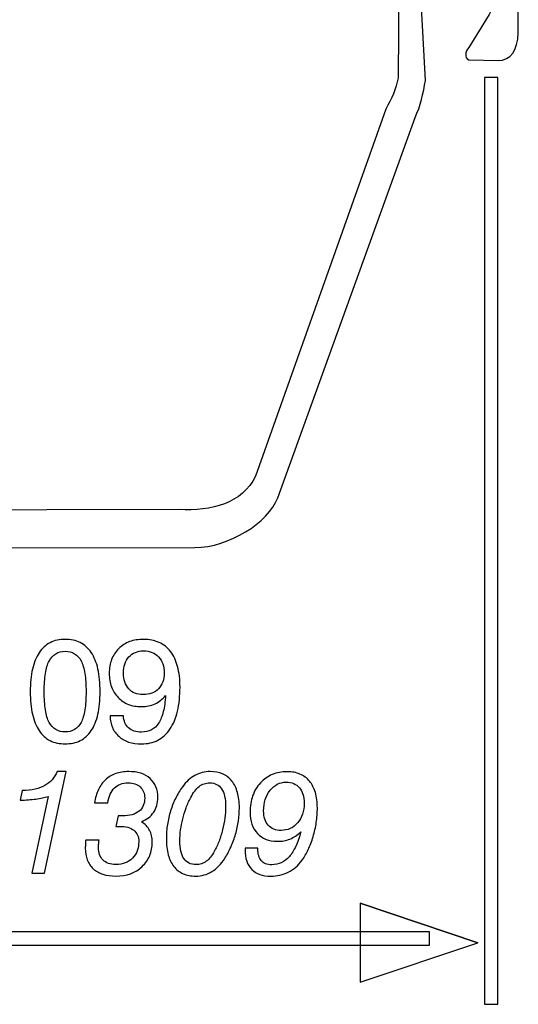
# Model space of a CAD drawing. Units: millimetres. Extents: x -72 to 63, y -118 to 86.
# Drawn here: x -47 to -37, y 14 to 33 of the extents above; entities that cross this region are included whole.
import ezdxf

# ---------------------------------------------------------------- set-up
doc = ezdxf.new("R2010")
doc.units = ezdxf.units.MM
doc.header["$MEASUREMENT"] = 0
doc.layers.add('Layer 1', color=7, linetype='Continuous')

msp = doc.modelspace()

# ---------------------------------------------------------------- linework, layer by layer
at = {"layer": 'Layer 1'}
for points, knots in [([(-56.6494, 22.3969), (-57.3185, 22.4079), (-58.0712, 22.9291), (-58.2607, 23.4245), (-58.2607, 23.4245), (-58.2607, 23.4245), (-61.1424, 31.0362), (-61.1424, 31.0362), (-61.1424, 31.0362), (-61.2511, 31.2574), (-61.3602, 31.755), (-61.4069, 31.9971), (-61.4069, 31.9971), (-61.4069, 31.9971), (-61.5116, 33.2128), (-61.5116, 33.2128), (-61.5116, 33.2128), (-61.525, 33.3976), (-61.6111, 33.5777), (-61.7552, 33.617), (-61.7552, 33.617), (-61.7552, 33.617), (-62.6797, 33.6384), (-62.6797, 33.6384), (-62.6797, 33.6384), (-62.8402, 33.6461), (-62.9456, 33.4558), (-62.8222, 33.2445), (-62.8222, 33.2445), (-62.8222, 33.2445), (-62.4237, 32.5907), (-62.4237, 32.5907), (-62.4237, 32.5907), (-62.3532, 32.5004), (-62.3319, 32.3907), (-62.4226, 32.3505), (-62.4226, 32.3505), (-62.4226, 32.3505), (-62.991, 32.3564), (-62.991, 32.3564), (-62.991, 32.3564), (-63.2406, 32.3744), (-63.3713, 32.5625), (-63.3857, 32.9133), (-63.3857, 32.9133), (-63.3857, 32.9133), (-63.3799, 33.7985), (-63.3799, 33.7985), (-63.3799, 33.7985), (-63.3805, 34.0252), (-63.134, 34.2), (-62.8347, 34.2003), (-62.8347, 34.2003), (-62.8347, 34.2003), (-61.4445, 34.1736), (-61.4445, 34.1736), (-61.4445, 34.1736), (-61.2688, 34.167), (-61.0974, 34.0091), (-61.0628, 33.7708), (-61.0628, 33.7708), (-61.0628, 33.7708), (-60.8096, 32.1556), (-60.8096, 32.1556), (-60.8096, 32.1556), (-60.7776, 31.9404), (-60.7327, 31.6247), (-60.6462, 31.4135), (-60.6462, 31.4135), (-60.6462, 31.4135), (-57.8298, 23.828), (-57.8298, 23.828), (-57.8298, 23.828), (-57.5678, 23.281), (-56.9755, 23.1136), (-56.3481, 23.1222), (-56.3481, 23.1222), (-56.3481, 23.1222), (-43.4875, 23.1561), (-43.4875, 23.1561), (-43.4875, 23.1561), (-42.8601, 23.1238), (-42.2678, 23.2689), (-42.0058, 23.806), (-42.0058, 23.806), (-42.0058, 23.806), (-39.4752, 30.9316), (-39.4752, 30.9316), (-39.4752, 30.9316), (-39.3632, 31.1264), (-39.2675, 31.3248), (-39.2354, 31.5388), (-39.2354, 31.5388), (-39.2354, 31.5388), (-39.2225, 33.3584), (-39.2225, 33.3584), (-39.2225, 33.3584), (-39.1879, 33.5954), (-39.0165, 33.7467), (-38.8407, 33.7467), (-38.8407, 33.7467), (-38.8407, 33.7467), (-37.4506, 33.7208), (-37.4506, 33.7208), (-37.4506, 33.7208), (-37.1512, 33.7092), (-36.9047, 33.5251), (-36.9054, 33.2984), (-36.9054, 33.2984), (-36.9054, 33.2984), (-36.8996, 32.413), (-36.8996, 32.413), (-36.8996, 32.413), (-36.914, 32.0629), (-37.0447, 31.8797), (-37.2942, 31.8711), (-37.2942, 31.8711), (-37.2942, 31.8711), (-37.8626, 31.8866), (-37.8626, 31.8866), (-37.8626, 31.8866), (-37.9533, 31.9303), (-37.9321, 32.0392), (-37.8615, 32.1267), (-37.8615, 32.1267), (-37.8615, 32.1267), (-37.4631, 32.7655), (-37.4631, 32.7655), (-37.4631, 32.7655), (-37.3396, 32.9722), (-37.445, 33.1663), (-37.6056, 33.1649), (-37.6056, 33.1649), (-37.6056, 33.1649), (-38.5301, 33.1782), (-38.5301, 33.1782), (-38.5301, 33.1782), (-38.6741, 33.1444), (-38.7602, 32.9676), (-38.7736, 32.7833), (-38.7736, 32.7833), (-38.7736, 32.7833), (-38.7018, 31.4863), (-38.7018, 31.4863), (-38.7018, 31.4863), (-38.7485, 31.246), (-38.7975, 30.9842), (-38.9063, 30.7672), (-38.9063, 30.7672), (-38.9063, 30.7672), (-41.575, 23.3861), (-41.575, 23.3861), (-41.575, 23.3861), (-41.7645, 22.8979), (-42.5176, 22.4205), (-43.1863, 22.4195), (-43.1863, 22.4195), (-43.1863, 22.4195), (-56.6494, 22.3969), (-56.6494, 22.3969)], [0, 0, 0, 0, 0.0243902, 0.0243902, 0.0243902, 0.0243902, 0.0487805, 0.0487805, 0.0487805, 0.0487805, 0.0731707, 0.0731707, 0.0731707, 0.0731707, 0.097561, 0.097561, 0.097561, 0.097561, 0.1219512, 0.1219512, 0.1219512, 0.1219512, 0.1463415, 0.1463415, 0.1463415, 0.1463415, 0.1707317, 0.1707317, 0.1707317, 0.1707317, 0.195122, 0.195122, 0.195122, 0.195122, 0.2195122, 0.2195122, 0.2195122, 0.2195122, 0.2439024, 0.2439024, 0.2439024, 0.2439024, 0.2682927, 0.2682927, 0.2682927, 0.2682927, 0.2926829, 0.2926829, 0.2926829, 0.2926829, 0.3170732, 0.3170732, 0.3170732, 0.3170732, 0.3414634, 0.3414634, 0.3414634, 0.3414634, 0.3658537, 0.3658537, 0.3658537, 0.3658537, 0.3902439, 0.3902439, 0.3902439, 0.3902439, 0.4146341, 0.4146341, 0.4146341, 0.4146341, 0.4390244, 0.4390244, 0.4390244, 0.4390244, 0.4634146, 0.4634146, 0.4634146, 0.4634146, 0.4878049, 0.4878049, 0.4878049, 0.4878049, 0.5121951, 0.5121951, 0.5121951, 0.5121951, 0.5365854, 0.5365854, 0.5365854, 0.5365854, 0.5609756, 0.5609756, 0.5609756, 0.5609756, 0.5853659, 0.5853659, 0.5853659, 0.5853659, 0.6097561, 0.6097561, 0.6097561, 0.6097561, 0.6341463, 0.6341463, 0.6341463, 0.6341463, 0.6585366, 0.6585366, 0.6585366, 0.6585366, 0.6829268, 0.6829268, 0.6829268, 0.6829268, 0.7073171, 0.7073171, 0.7073171, 0.7073171, 0.7317073, 0.7317073, 0.7317073, 0.7317073, 0.7560976, 0.7560976, 0.7560976, 0.7560976, 0.7804878, 0.7804878, 0.7804878, 0.7804878, 0.804878, 0.804878, 0.804878, 0.804878, 0.8292683, 0.8292683, 0.8292683, 0.8292683, 0.8536585, 0.8536585, 0.8536585, 0.8536585, 0.8780488, 0.8780488, 0.8780488, 0.8780488, 0.902439, 0.902439, 0.902439, 0.902439, 0.9268293, 0.9268293, 0.9268293, 0.9268293, 0.9512195, 0.9512195, 0.9512195, 0.9512195, 1, 1, 1, 1]), ([(-37.5586, 13.55), (-37.5586, 13.55), (-37.5586, 31.5453), (-37.5586, 31.5453), (-37.5586, 31.5453), (-37.5586, 31.5453), (-37.299, 31.5453), (-37.299, 31.5453), (-37.299, 31.5453), (-37.299, 31.5453), (-37.299, 13.55), (-37.299, 13.55), (-37.299, 13.55), (-37.299, 13.55), (-37.5586, 13.55), (-37.5586, 13.55)], [0, 0, 0, 0, 0.2, 0.2, 0.2, 0.2, 0.4, 0.4, 0.4, 0.4, 0.6, 0.6, 0.6, 0.6, 1, 1, 1, 1]), ([(-46.3813, 19.6195), (-46.3813, 19.786), (-46.3672, 19.9323), (-46.3386, 20.0579), (-46.3386, 20.0579), (-46.3104, 20.184), (-46.2671, 20.2898), (-46.2093, 20.3759), (-46.2093, 20.3759), (-46.1514, 20.462), (-46.0804, 20.5269), (-45.9958, 20.5701), (-45.9958, 20.5701), (-45.9116, 20.6139), (-45.8143, 20.6355), (-45.7043, 20.6355), (-45.7043, 20.6355), (-45.5928, 20.6355), (-45.4945, 20.6144), (-45.41, 20.5715), (-45.41, 20.5715), (-45.3253, 20.5292), (-45.2543, 20.4648), (-45.1964, 20.3787), (-45.1964, 20.3787), (-45.1387, 20.2926), (-45.0954, 20.1863), (-45.0672, 20.0593), (-45.0672, 20.0593), (-45.0385, 19.9328), (-45.0244, 19.786), (-45.0244, 19.6195), (-45.0244, 19.6195), (-45.0244, 19.453), (-45.0385, 19.3067), (-45.0672, 19.1811), (-45.0672, 19.1811), (-45.0954, 19.0551), (-45.1387, 18.9493), (-45.1964, 18.8632), (-45.1964, 18.8632), (-45.2543, 18.7771), (-45.3253, 18.7127), (-45.41, 18.6703), (-45.41, 18.6703), (-45.4945, 18.6275), (-45.5928, 18.6064), (-45.7043, 18.6064), (-45.7043, 18.6064), (-45.8143, 18.6064), (-45.9116, 18.6275), (-45.9958, 18.6703), (-45.9958, 18.6703), (-46.0804, 18.7127), (-46.1514, 18.7771), (-46.2093, 18.8632), (-46.2093, 18.8632), (-46.2671, 18.9493), (-46.3104, 19.0551), (-46.3386, 19.1811), (-46.3386, 19.1811), (-46.3672, 19.3067), (-46.3813, 19.453), (-46.3813, 19.6195)], [0, 0, 0, 0, 0.0588235, 0.0588235, 0.0588235, 0.0588235, 0.1176471, 0.1176471, 0.1176471, 0.1176471, 0.1764706, 0.1764706, 0.1764706, 0.1764706, 0.2352941, 0.2352941, 0.2352941, 0.2352941, 0.2941176, 0.2941176, 0.2941176, 0.2941176, 0.3529412, 0.3529412, 0.3529412, 0.3529412, 0.4117647, 0.4117647, 0.4117647, 0.4117647, 0.4705882, 0.4705882, 0.4705882, 0.4705882, 0.5294118, 0.5294118, 0.5294118, 0.5294118, 0.5882353, 0.5882353, 0.5882353, 0.5882353, 0.6470588, 0.6470588, 0.6470588, 0.6470588, 0.7058824, 0.7058824, 0.7058824, 0.7058824, 0.7647059, 0.7647059, 0.7647059, 0.7647059, 0.8235294, 0.8235294, 0.8235294, 0.8235294, 0.8823529, 0.8823529, 0.8823529, 0.8823529, 1, 1, 1, 1]), ([(-44.8297, 19.1482), (-44.8297, 19.1482), (-44.5701, 19.1482), (-44.5701, 19.1482), (-44.5701, 19.1482), (-44.5687, 19.0988), (-44.5597, 19.0551), (-44.5428, 19.0165), (-44.5428, 19.0165), (-44.5264, 18.9784), (-44.5024, 18.945), (-44.4714, 18.9168), (-44.4714, 18.9168), (-44.4404, 18.89), (-44.4037, 18.8698), (-44.3613, 18.8557), (-44.3613, 18.8557), (-44.319, 18.842), (-44.271, 18.835), (-44.2175, 18.835), (-44.2175, 18.835), (-44.1455, 18.835), (-44.082, 18.8495), (-44.027, 18.8792), (-44.027, 18.8792), (-43.972, 18.9083), (-43.9255, 18.9521), (-43.8874, 19.0099), (-43.8874, 19.0099), (-43.8493, 19.0692), (-43.8192, 19.1435), (-43.7966, 19.2324), (-43.7966, 19.2324), (-43.7745, 19.3218), (-43.7604, 19.4262), (-43.7548, 19.5461), (-43.7548, 19.5461), (-43.783, 19.5109), (-43.8136, 19.4798), (-43.847, 19.453), (-43.847, 19.453), (-43.8804, 19.4262), (-43.917, 19.4036), (-43.9579, 19.3853), (-43.9579, 19.3853), (-43.9974, 19.3655), (-44.0392, 19.3514), (-44.083, 19.3425), (-44.083, 19.3425), (-44.1272, 19.3331), (-44.1738, 19.3288), (-44.2231, 19.3288), (-44.2231, 19.3288), (-44.3162, 19.3288), (-44.4008, 19.3439), (-44.4761, 19.3735), (-44.4761, 19.3735), (-44.5517, 19.4032), (-44.6181, 19.4474), (-44.6745, 19.5066), (-44.6745, 19.5066), (-44.7324, 19.5659), (-44.7756, 19.635), (-44.8039, 19.7136), (-44.8039, 19.7136), (-44.8325, 19.7926), (-44.8466, 19.8806), (-44.8466, 19.9779), (-44.8466, 19.9779), (-44.8466, 20.0767), (-44.8316, 20.1656), (-44.8015, 20.2451), (-44.8015, 20.2451), (-44.7714, 20.3241), (-44.7253, 20.3942), (-44.6632, 20.4549), (-44.6632, 20.4549), (-44.6025, 20.5156), (-44.5321, 20.5607), (-44.4521, 20.5908), (-44.4521, 20.5908), (-44.3717, 20.6205), (-44.2823, 20.6355), (-44.1836, 20.6355), (-44.1836, 20.6355), (-44.0693, 20.6355), (-43.9677, 20.6158), (-43.8794, 20.5763), (-43.8794, 20.5763), (-43.7915, 20.5367), (-43.7167, 20.4775), (-43.656, 20.3985), (-43.656, 20.3985), (-43.5954, 20.318), (-43.5498, 20.2207), (-43.5187, 20.1059), (-43.5187, 20.1059), (-43.4882, 19.9916), (-43.4726, 19.8594), (-43.4726, 19.7098), (-43.4726, 19.7098), (-43.4726, 19.5334), (-43.4886, 19.3768), (-43.5211, 19.2404), (-43.5211, 19.2404), (-43.5535, 19.1035), (-43.6025, 18.9874), (-43.6673, 18.8914), (-43.6673, 18.8914), (-43.7322, 18.7969), (-43.8107, 18.7258), (-43.9025, 18.6779), (-43.9025, 18.6779), (-43.9946, 18.6303), (-44.1004, 18.6064), (-44.2203, 18.6064), (-44.2203, 18.6064), (-44.3134, 18.6064), (-44.3971, 18.6186), (-44.4714, 18.6426), (-44.4714, 18.6426), (-44.5456, 18.667), (-44.6096, 18.7037), (-44.6632, 18.7531), (-44.6632, 18.7531), (-44.7182, 18.8025), (-44.7592, 18.8599), (-44.7864, 18.9253), (-44.7864, 18.9253), (-44.8142, 18.9906), (-44.8283, 19.065), (-44.8297, 19.1482)], [0, 0, 0, 0, 0.0294118, 0.0294118, 0.0294118, 0.0294118, 0.0588235, 0.0588235, 0.0588235, 0.0588235, 0.0882353, 0.0882353, 0.0882353, 0.0882353, 0.1176471, 0.1176471, 0.1176471, 0.1176471, 0.1470588, 0.1470588, 0.1470588, 0.1470588, 0.1764706, 0.1764706, 0.1764706, 0.1764706, 0.2058824, 0.2058824, 0.2058824, 0.2058824, 0.2352941, 0.2352941, 0.2352941, 0.2352941, 0.2647059, 0.2647059, 0.2647059, 0.2647059, 0.2941176, 0.2941176, 0.2941176, 0.2941176, 0.3235294, 0.3235294, 0.3235294, 0.3235294, 0.3529412, 0.3529412, 0.3529412, 0.3529412, 0.3823529, 0.3823529, 0.3823529, 0.3823529, 0.4117647, 0.4117647, 0.4117647, 0.4117647, 0.4411765, 0.4411765, 0.4411765, 0.4411765, 0.4705882, 0.4705882, 0.4705882, 0.4705882, 0.5, 0.5, 0.5, 0.5, 0.5294118, 0.5294118, 0.5294118, 0.5294118, 0.5588235, 0.5588235, 0.5588235, 0.5588235, 0.5882353, 0.5882353, 0.5882353, 0.5882353, 0.6176471, 0.6176471, 0.6176471, 0.6176471, 0.6470588, 0.6470588, 0.6470588, 0.6470588, 0.6764706, 0.6764706, 0.6764706, 0.6764706, 0.7058824, 0.7058824, 0.7058824, 0.7058824, 0.7352941, 0.7352941, 0.7352941, 0.7352941, 0.7647059, 0.7647059, 0.7647059, 0.7647059, 0.7941176, 0.7941176, 0.7941176, 0.7941176, 0.8235294, 0.8235294, 0.8235294, 0.8235294, 0.8529412, 0.8529412, 0.8529412, 0.8529412, 0.8823529, 0.8823529, 0.8823529, 0.8823529, 0.9117647, 0.9117647, 0.9117647, 0.9117647, 0.9411765, 0.9411765, 0.9411765, 0.9411765, 1, 1, 1, 1]), ([(-46.1105, 19.6195), (-46.1105, 19.4826), (-46.1025, 19.3646), (-46.087, 19.2658), (-46.087, 19.2658), (-46.071, 19.1666), (-46.0471, 19.0861), (-46.0147, 19.024), (-46.0147, 19.024), (-45.9808, 18.962), (-45.9385, 18.9154), (-45.8867, 18.8843), (-45.8867, 18.8843), (-45.8354, 18.8533), (-45.7748, 18.8378), (-45.7043, 18.8378), (-45.7043, 18.8378), (-45.6338, 18.8378), (-45.5726, 18.8533), (-45.5204, 18.8843), (-45.5204, 18.8843), (-45.4687, 18.9154), (-45.4264, 18.962), (-45.394, 19.024), (-45.394, 19.024), (-45.3629, 19.0861), (-45.3389, 19.1666), (-45.3225, 19.2658), (-45.3225, 19.2658), (-45.3065, 19.3646), (-45.298, 19.4826), (-45.298, 19.6195), (-45.298, 19.6195), (-45.298, 19.7564), (-45.3065, 19.8749), (-45.3225, 19.9747), (-45.3225, 19.9747), (-45.3389, 20.0748), (-45.3629, 20.1557), (-45.394, 20.2178), (-45.394, 20.2178), (-45.4264, 20.2799), (-45.4687, 20.3265), (-45.5204, 20.3575), (-45.5204, 20.3575), (-45.5726, 20.3886), (-45.6338, 20.4041), (-45.7043, 20.4041), (-45.7043, 20.4041), (-45.7748, 20.4041), (-45.8354, 20.3886), (-45.8867, 20.3571), (-45.8867, 20.3571), (-45.9385, 20.326), (-45.9808, 20.2785), (-46.0147, 20.215), (-46.0147, 20.215), (-46.0471, 20.1529), (-46.071, 20.0725), (-46.087, 19.9732), (-46.087, 19.9732), (-46.1025, 19.8745), (-46.1105, 19.7564), (-46.1105, 19.6195)], [0, 0, 0, 0, 0.0588235, 0.0588235, 0.0588235, 0.0588235, 0.1176471, 0.1176471, 0.1176471, 0.1176471, 0.1764706, 0.1764706, 0.1764706, 0.1764706, 0.2352941, 0.2352941, 0.2352941, 0.2352941, 0.2941176, 0.2941176, 0.2941176, 0.2941176, 0.3529412, 0.3529412, 0.3529412, 0.3529412, 0.4117647, 0.4117647, 0.4117647, 0.4117647, 0.4705882, 0.4705882, 0.4705882, 0.4705882, 0.5294118, 0.5294118, 0.5294118, 0.5294118, 0.5882353, 0.5882353, 0.5882353, 0.5882353, 0.6470588, 0.6470588, 0.6470588, 0.6470588, 0.7058824, 0.7058824, 0.7058824, 0.7058824, 0.7647059, 0.7647059, 0.7647059, 0.7647059, 0.8235294, 0.8235294, 0.8235294, 0.8235294, 0.8823529, 0.8823529, 0.8823529, 0.8823529, 1, 1, 1, 1]), ([(-44.5729, 19.9808), (-44.5729, 19.9173), (-44.5644, 19.8604), (-44.547, 19.8096), (-44.547, 19.8096), (-44.5302, 19.7588), (-44.5039, 19.7141), (-44.4686, 19.676), (-44.4686, 19.676), (-44.4333, 19.6379), (-44.3929, 19.6096), (-44.3472, 19.5908), (-44.3472, 19.5908), (-44.3016, 19.5725), (-44.2499, 19.5631), (-44.1921, 19.5631), (-44.1921, 19.5631), (-44.1286, 19.5631), (-44.0717, 19.5725), (-44.0209, 19.5908), (-44.0209, 19.5908), (-43.9706, 19.6096), (-43.9269, 19.6379), (-43.8902, 19.676), (-43.8902, 19.676), (-43.8535, 19.7127), (-43.8258, 19.7569), (-43.8074, 19.8086), (-43.8074, 19.8086), (-43.7891, 19.8604), (-43.7802, 19.9187), (-43.7802, 19.9836), (-43.7802, 19.9836), (-43.7802, 20.0485), (-43.7891, 20.1073), (-43.8074, 20.1595), (-43.8074, 20.1595), (-43.8253, 20.2117), (-43.8521, 20.2573), (-43.8874, 20.2969), (-43.8874, 20.2969), (-43.9241, 20.335), (-43.9668, 20.3636), (-44.0162, 20.3834), (-44.0162, 20.3834), (-44.0651, 20.4027), (-44.1201, 20.4126), (-44.1808, 20.4126), (-44.1808, 20.4126), (-44.24, 20.4126), (-44.2931, 20.4027), (-44.3402, 20.3829), (-44.3402, 20.3829), (-44.3872, 20.3632), (-44.4291, 20.3335), (-44.4658, 20.294), (-44.4658, 20.294), (-44.501, 20.2545), (-44.5278, 20.2089), (-44.5456, 20.1567), (-44.5456, 20.1567), (-44.564, 20.1045), (-44.5729, 20.0457), (-44.5729, 19.9808)], [0, 0, 0, 0, 0.0588235, 0.0588235, 0.0588235, 0.0588235, 0.1176471, 0.1176471, 0.1176471, 0.1176471, 0.1764706, 0.1764706, 0.1764706, 0.1764706, 0.2352941, 0.2352941, 0.2352941, 0.2352941, 0.2941176, 0.2941176, 0.2941176, 0.2941176, 0.3529412, 0.3529412, 0.3529412, 0.3529412, 0.4117647, 0.4117647, 0.4117647, 0.4117647, 0.4705882, 0.4705882, 0.4705882, 0.4705882, 0.5294118, 0.5294118, 0.5294118, 0.5294118, 0.5882353, 0.5882353, 0.5882353, 0.5882353, 0.6470588, 0.6470588, 0.6470588, 0.6470588, 0.7058824, 0.7058824, 0.7058824, 0.7058824, 0.7647059, 0.7647059, 0.7647059, 0.7647059, 0.8235294, 0.8235294, 0.8235294, 0.8235294, 0.8823529, 0.8823529, 0.8823529, 0.8823529, 1, 1, 1, 1]), ([(-46.3507, 16.0961), (-46.3507, 16.0961), (-46.0347, 17.5862), (-46.0347, 17.5862), (-46.0347, 17.5862), (-46.0699, 17.5749), (-46.1075, 17.5651), (-46.147, 17.5566), (-46.147, 17.5566), (-46.187, 17.5481), (-46.2293, 17.5411), (-46.2745, 17.5354), (-46.2745, 17.5354), (-46.3196, 17.5298), (-46.3675, 17.5251), (-46.4183, 17.5208), (-46.4183, 17.5208), (-46.4691, 17.5171), (-46.5227, 17.5143), (-46.5792, 17.5128), (-46.5792, 17.5128), (-46.5792, 17.5128), (-46.5368, 17.6991), (-46.5368, 17.6991), (-46.5368, 17.6991), (-46.4451, 17.7019), (-46.3623, 17.7118), (-46.2891, 17.7283), (-46.2891, 17.7283), (-46.2157, 17.7452), (-46.1517, 17.7683), (-46.0967, 17.7979), (-46.0967, 17.7979), (-45.9895, 17.8572), (-45.9105, 17.9475), (-45.8597, 18.0688), (-45.8597, 18.0688), (-45.8597, 18.0688), (-45.682, 18.0688), (-45.682, 18.0688), (-45.682, 18.0688), (-45.682, 18.0688), (-46.1023, 16.0961), (-46.1023, 16.0961), (-46.1023, 16.0961), (-46.1023, 16.0961), (-46.3507, 16.0961), (-46.3507, 16.0961)], [0, 0, 0, 0, 0.0769231, 0.0769231, 0.0769231, 0.0769231, 0.1538462, 0.1538462, 0.1538462, 0.1538462, 0.2307692, 0.2307692, 0.2307692, 0.2307692, 0.3076923, 0.3076923, 0.3076923, 0.3076923, 0.3846154, 0.3846154, 0.3846154, 0.3846154, 0.4615385, 0.4615385, 0.4615385, 0.4615385, 0.5384615, 0.5384615, 0.5384615, 0.5384615, 0.6153846, 0.6153846, 0.6153846, 0.6153846, 0.6923077, 0.6923077, 0.6923077, 0.6923077, 0.7692308, 0.7692308, 0.7692308, 0.7692308, 0.8461538, 0.8461538, 0.8461538, 0.8461538, 1, 1, 1, 1]), ([(-45.3039, 16.7367), (-45.3039, 16.7367), (-45.0444, 16.7367), (-45.0444, 16.7367), (-45.0444, 16.7367), (-45.0458, 16.7269), (-45.0472, 16.7165), (-45.0486, 16.7052), (-45.0486, 16.7052), (-45.05, 16.6944), (-45.0514, 16.6831), (-45.0528, 16.6718), (-45.0528, 16.6718), (-45.0543, 16.6605), (-45.0552, 16.6493), (-45.0552, 16.6375), (-45.0552, 16.6375), (-45.0557, 16.6262), (-45.0557, 16.614), (-45.0557, 16.6013), (-45.0557, 16.6013), (-45.0557, 16.5462), (-45.0486, 16.4978), (-45.034, 16.4555), (-45.034, 16.4555), (-45.0199, 16.4136), (-44.9978, 16.3783), (-44.9682, 16.3501), (-44.9682, 16.3501), (-44.94, 16.3219), (-44.9047, 16.3007), (-44.8628, 16.2866), (-44.8628, 16.2866), (-44.8206, 16.2725), (-44.7721, 16.2654), (-44.7171, 16.2654), (-44.7171, 16.2654), (-44.6494, 16.2654), (-44.5887, 16.2753), (-44.5352, 16.2955), (-44.5352, 16.2955), (-44.4816, 16.3153), (-44.435, 16.3459), (-44.3955, 16.3868), (-44.3955, 16.3868), (-44.3546, 16.4263), (-44.324, 16.4733), (-44.3042, 16.5279), (-44.3042, 16.5279), (-44.284, 16.5825), (-44.2741, 16.6436), (-44.2741, 16.7113), (-44.2741, 16.7113), (-44.2741, 16.7579), (-44.2826, 16.7993), (-44.2986, 16.836), (-44.2986, 16.836), (-44.315, 16.8722), (-44.339, 16.9032), (-44.3701, 16.9286), (-44.3701, 16.9286), (-44.4025, 16.954), (-44.442, 16.9733), (-44.4881, 16.986), (-44.4881, 16.986), (-44.5347, 16.9987), (-44.5873, 17.0048), (-44.6465, 17.0048), (-44.6465, 17.0048), (-44.6564, 17.0048), (-44.6649, 17.0048), (-44.6724, 17.0048), (-44.6724, 17.0048), (-44.6795, 17.0048), (-44.6861, 17.0048), (-44.6917, 17.0048), (-44.6917, 17.0048), (-44.6973, 17.0048), (-44.7025, 17.0044), (-44.7068, 17.0034), (-44.7068, 17.0034), (-44.7115, 17.0025), (-44.7157, 17.002), (-44.7199, 17.002), (-44.7199, 17.002), (-44.7199, 17.002), (-44.6748, 17.2109), (-44.6748, 17.2109), (-44.6748, 17.2109), (-44.6691, 17.2109), (-44.6635, 17.2104), (-44.6578, 17.2095), (-44.6578, 17.2095), (-44.6522, 17.2085), (-44.6465, 17.208), (-44.6409, 17.208), (-44.6409, 17.208), (-44.6339, 17.208), (-44.6259, 17.208), (-44.6174, 17.208), (-44.6174, 17.208), (-44.6085, 17.208), (-44.5986, 17.208), (-44.5873, 17.208), (-44.5873, 17.208), (-44.5182, 17.208), (-44.4576, 17.2156), (-44.4044, 17.2311), (-44.4044, 17.2311), (-44.3517, 17.2461), (-44.3066, 17.2687), (-44.2685, 17.2984), (-44.2685, 17.2984), (-44.2319, 17.328), (-44.2041, 17.3647), (-44.1858, 17.408), (-44.1858, 17.408), (-44.1674, 17.4508), (-44.1585, 17.5001), (-44.1585, 17.5552), (-44.1585, 17.5552), (-44.1585, 17.6003), (-44.1656, 17.6408), (-44.1801, 17.6761), (-44.1801, 17.6761), (-44.1943, 17.7118), (-44.2164, 17.7429), (-44.2459, 17.7697), (-44.2459, 17.7697), (-44.2741, 17.7965), (-44.308, 17.8162), (-44.347, 17.8294), (-44.347, 17.8294), (-44.3865, 17.8421), (-44.4308, 17.8487), (-44.4801, 17.8487), (-44.4801, 17.8487), (-44.5366, 17.8487), (-44.5868, 17.8407), (-44.631, 17.8247), (-44.631, 17.8247), (-44.6752, 17.8087), (-44.7143, 17.7838), (-44.7481, 17.7499), (-44.7481, 17.7499), (-44.7806, 17.7189), (-44.8074, 17.6789), (-44.8286, 17.63), (-44.8286, 17.63), (-44.8496, 17.581), (-44.8652, 17.5241), (-44.875, 17.4592), (-44.875, 17.4592), (-44.875, 17.4592), (-45.1319, 17.4592), (-45.1319, 17.4592), (-45.1319, 17.4592), (-45.1178, 17.5566), (-45.0928, 17.6431), (-45.0576, 17.7189), (-45.0576, 17.7189), (-45.0223, 17.7946), (-44.9766, 17.8586), (-44.9202, 17.9108), (-44.9202, 17.9108), (-44.8623, 17.963), (-44.7961, 18.0025), (-44.7209, 18.0288), (-44.7209, 18.0288), (-44.6461, 18.0556), (-44.5619, 18.0688), (-44.4689, 18.0688), (-44.4689, 18.0688), (-44.3828, 18.0688), (-44.3047, 18.0575), (-44.2352, 18.035), (-44.2352, 18.035), (-44.1656, 18.0124), (-44.1049, 17.9785), (-44.0541, 17.9334), (-44.0541, 17.9334), (-44.0033, 17.8882), (-43.9652, 17.8346), (-43.9398, 17.7734), (-43.9398, 17.7734), (-43.9145, 17.7118), (-43.9018, 17.6427), (-43.9018, 17.5665), (-43.9018, 17.5665), (-43.9018, 17.5114), (-43.9088, 17.4602), (-43.9225, 17.4122), (-43.9225, 17.4122), (-43.9365, 17.3647), (-43.9567, 17.3209), (-43.9835, 17.2814), (-43.9835, 17.2814), (-44.0103, 17.2405), (-44.0442, 17.2043), (-44.0842, 17.1732), (-44.0842, 17.1732), (-44.1246, 17.1417), (-44.1712, 17.1149), (-44.2234, 17.0923), (-44.2234, 17.0923), (-44.1881, 17.0712), (-44.1571, 17.0467), (-44.1308, 17.019), (-44.1308, 17.019), (-44.1039, 16.9912), (-44.0823, 16.9611), (-44.0654, 16.9286), (-44.0654, 16.9286), (-44.047, 16.8962), (-44.0334, 16.8609), (-44.0249, 16.8228), (-44.0249, 16.8228), (-44.016, 16.7847), (-44.0118, 16.7438), (-44.0118, 16.7001), (-44.0118, 16.7001), (-44.0118, 16.6027), (-44.0282, 16.5147), (-44.0607, 16.4357), (-44.0607, 16.4357), (-44.0936, 16.3567), (-44.143, 16.2866), (-44.2093, 16.2259), (-44.2093, 16.2259), (-44.339, 16.1017), (-44.5084, 16.0397), (-44.7171, 16.0397), (-44.7171, 16.0397), (-44.8116, 16.0397), (-44.8953, 16.0514), (-44.9687, 16.0754), (-44.9687, 16.0754), (-45.042, 16.0989), (-45.1051, 16.1342), (-45.1572, 16.1808), (-45.1572, 16.1808), (-45.2094, 16.2287), (-45.2484, 16.2861), (-45.2738, 16.3524), (-45.2738, 16.3524), (-45.2997, 16.4192), (-45.3124, 16.4954), (-45.3124, 16.5815), (-45.3124, 16.5815), (-45.3124, 16.5928), (-45.3124, 16.6046), (-45.3119, 16.6173), (-45.3119, 16.6173), (-45.3119, 16.6295), (-45.311, 16.6422), (-45.3096, 16.6549), (-45.3096, 16.6549), (-45.3096, 16.669), (-45.3091, 16.6826), (-45.3077, 16.6958), (-45.3077, 16.6958), (-45.3067, 16.709), (-45.3053, 16.7226), (-45.3039, 16.7367)], [0, 0, 0, 0, 0.0149254, 0.0149254, 0.0149254, 0.0149254, 0.0298507, 0.0298507, 0.0298507, 0.0298507, 0.0447761, 0.0447761, 0.0447761, 0.0447761, 0.0597015, 0.0597015, 0.0597015, 0.0597015, 0.0746269, 0.0746269, 0.0746269, 0.0746269, 0.0895522, 0.0895522, 0.0895522, 0.0895522, 0.1044776, 0.1044776, 0.1044776, 0.1044776, 0.119403, 0.119403, 0.119403, 0.119403, 0.1343284, 0.1343284, 0.1343284, 0.1343284, 0.1492537, 0.1492537, 0.1492537, 0.1492537, 0.1641791, 0.1641791, 0.1641791, 0.1641791, 0.1791045, 0.1791045, 0.1791045, 0.1791045, 0.1940299, 0.1940299, 0.1940299, 0.1940299, 0.2089552, 0.2089552, 0.2089552, 0.2089552, 0.2238806, 0.2238806, 0.2238806, 0.2238806, 0.238806, 0.238806, 0.238806, 0.238806, 0.2537313, 0.2537313, 0.2537313, 0.2537313, 0.2686567, 0.2686567, 0.2686567, 0.2686567, 0.2835821, 0.2835821, 0.2835821, 0.2835821, 0.2985075, 0.2985075, 0.2985075, 0.2985075, 0.3134328, 0.3134328, 0.3134328, 0.3134328, 0.3283582, 0.3283582, 0.3283582, 0.3283582, 0.3432836, 0.3432836, 0.3432836, 0.3432836, 0.358209, 0.358209, 0.358209, 0.358209, 0.3731343, 0.3731343, 0.3731343, 0.3731343, 0.3880597, 0.3880597, 0.3880597, 0.3880597, 0.4029851, 0.4029851, 0.4029851, 0.4029851, 0.4179104, 0.4179104, 0.4179104, 0.4179104, 0.4328358, 0.4328358, 0.4328358, 0.4328358, 0.4477612, 0.4477612, 0.4477612, 0.4477612, 0.4626866, 0.4626866, 0.4626866, 0.4626866, 0.4776119, 0.4776119, 0.4776119, 0.4776119, 0.4925373, 0.4925373, 0.4925373, 0.4925373, 0.5074627, 0.5074627, 0.5074627, 0.5074627, 0.5223881, 0.5223881, 0.5223881, 0.5223881, 0.5373134, 0.5373134, 0.5373134, 0.5373134, 0.5522388, 0.5522388, 0.5522388, 0.5522388, 0.5671642, 0.5671642, 0.5671642, 0.5671642, 0.5820896, 0.5820896, 0.5820896, 0.5820896, 0.5970149, 0.5970149, 0.5970149, 0.5970149, 0.6119403, 0.6119403, 0.6119403, 0.6119403, 0.6268657, 0.6268657, 0.6268657, 0.6268657, 0.641791, 0.641791, 0.641791, 0.641791, 0.6567164, 0.6567164, 0.6567164, 0.6567164, 0.6716418, 0.6716418, 0.6716418, 0.6716418, 0.6865672, 0.6865672, 0.6865672, 0.6865672, 0.7014925, 0.7014925, 0.7014925, 0.7014925, 0.7164179, 0.7164179, 0.7164179, 0.7164179, 0.7313433, 0.7313433, 0.7313433, 0.7313433, 0.7462687, 0.7462687, 0.7462687, 0.7462687, 0.761194, 0.761194, 0.761194, 0.761194, 0.7761194, 0.7761194, 0.7761194, 0.7761194, 0.7910448, 0.7910448, 0.7910448, 0.7910448, 0.8059701, 0.8059701, 0.8059701, 0.8059701, 0.8208955, 0.8208955, 0.8208955, 0.8208955, 0.8358209, 0.8358209, 0.8358209, 0.8358209, 0.8507463, 0.8507463, 0.8507463, 0.8507463, 0.8656716, 0.8656716, 0.8656716, 0.8656716, 0.880597, 0.880597, 0.880597, 0.880597, 0.8955224, 0.8955224, 0.8955224, 0.8955224, 0.9104478, 0.9104478, 0.9104478, 0.9104478, 0.9253731, 0.9253731, 0.9253731, 0.9253731, 0.9402985, 0.9402985, 0.9402985, 0.9402985, 0.9552239, 0.9552239, 0.9552239, 0.9552239, 0.9701493, 0.9701493, 0.9701493, 0.9701493, 1, 1, 1, 1]), ([(-43.7381, 16.7706), (-43.7381, 16.8623), (-43.731, 16.9526), (-43.7174, 17.042), (-43.7174, 17.042), (-43.7033, 17.1309), (-43.6831, 17.2193), (-43.6562, 17.3068), (-43.6562, 17.3068), (-43.6281, 17.3943), (-43.5947, 17.4771), (-43.5566, 17.5547), (-43.5566, 17.5547), (-43.5181, 17.6323), (-43.4743, 17.7048), (-43.4249, 17.7725), (-43.4249, 17.7725), (-43.3896, 17.8205), (-43.3515, 17.8628), (-43.3112, 17.8995), (-43.3112, 17.8995), (-43.2703, 17.9362), (-43.2275, 17.9672), (-43.1823, 17.9926), (-43.1823, 17.9926), (-43.1372, 18.018), (-43.0901, 18.0373), (-43.0407, 18.05), (-43.0407, 18.05), (-42.9919, 18.0627), (-42.9411, 18.0688), (-42.8889, 18.0688), (-42.8889, 18.0688), (-42.7972, 18.0688), (-42.7169, 18.0538), (-42.6468, 18.0237), (-42.6468, 18.0237), (-42.5767, 17.9936), (-42.5165, 17.9475), (-42.4657, 17.8854), (-42.4657, 17.8854), (-42.4178, 17.8247), (-42.3811, 17.7513), (-42.3562, 17.6648), (-42.3562, 17.6648), (-42.3317, 17.5787), (-42.319, 17.479), (-42.319, 17.3661), (-42.319, 17.3661), (-42.319, 17.2814), (-42.3251, 17.1968), (-42.3378, 17.1116), (-42.3378, 17.1116), (-42.3501, 17.027), (-42.3684, 16.9413), (-42.3924, 16.8553), (-42.3924, 16.8553), (-42.4178, 16.7692), (-42.4473, 16.6874), (-42.4817, 16.6093), (-42.4817, 16.6093), (-42.5165, 16.5317), (-42.556, 16.4573), (-42.6011, 16.3868), (-42.6011, 16.3868), (-42.6378, 16.3289), (-42.6773, 16.2786), (-42.7192, 16.2358), (-42.7192, 16.2358), (-42.7614, 16.193), (-42.8057, 16.1568), (-42.8522, 16.1271), (-42.8522, 16.1271), (-42.9002, 16.0975), (-42.9501, 16.0754), (-43.0023, 16.0613), (-43.0023, 16.0613), (-43.0544, 16.0467), (-43.1089, 16.0397), (-43.1654, 16.0397), (-43.1654, 16.0397), (-43.2585, 16.0397), (-43.3407, 16.0552), (-43.4122, 16.0862), (-43.4122, 16.0862), (-43.4837, 16.1173), (-43.5435, 16.1638), (-43.5914, 16.2259), (-43.5914, 16.2259), (-43.6407, 16.288), (-43.6774, 16.3642), (-43.7019, 16.455), (-43.7019, 16.455), (-43.7259, 16.5453), (-43.7381, 16.6507), (-43.7381, 16.7706)], [0, 0, 0, 0, 0.04, 0.04, 0.04, 0.04, 0.08, 0.08, 0.08, 0.08, 0.12, 0.12, 0.12, 0.12, 0.16, 0.16, 0.16, 0.16, 0.2, 0.2, 0.2, 0.2, 0.24, 0.24, 0.24, 0.24, 0.28, 0.28, 0.28, 0.28, 0.32, 0.32, 0.32, 0.32, 0.36, 0.36, 0.36, 0.36, 0.4, 0.4, 0.4, 0.4, 0.44, 0.44, 0.44, 0.44, 0.48, 0.48, 0.48, 0.48, 0.52, 0.52, 0.52, 0.52, 0.56, 0.56, 0.56, 0.56, 0.6, 0.6, 0.6, 0.6, 0.64, 0.64, 0.64, 0.64, 0.68, 0.68, 0.68, 0.68, 0.72, 0.72, 0.72, 0.72, 0.76, 0.76, 0.76, 0.76, 0.8, 0.8, 0.8, 0.8, 0.84, 0.84, 0.84, 0.84, 0.88, 0.88, 0.88, 0.88, 0.92, 0.92, 0.92, 0.92, 1, 1, 1, 1]), ([(-41.9607, 16.5787), (-41.9607, 16.5237), (-41.955, 16.4762), (-41.9438, 16.4366), (-41.9438, 16.4366), (-41.9325, 16.3967), (-41.9155, 16.3642), (-41.893, 16.3388), (-41.893, 16.3388), (-41.8718, 16.312), (-41.844, 16.2922), (-41.8103, 16.2791), (-41.8103, 16.2791), (-41.7764, 16.2664), (-41.7364, 16.2598), (-41.6899, 16.2598), (-41.6899, 16.2598), (-41.6235, 16.2598), (-41.5614, 16.273), (-41.5042, 16.2998), (-41.5042, 16.2998), (-41.4473, 16.3261), (-41.395, 16.3656), (-41.3485, 16.4178), (-41.3485, 16.4178), (-41.3019, 16.4715), (-41.26, 16.5378), (-41.2234, 16.6177), (-41.2234, 16.6177), (-41.1863, 16.6972), (-41.1538, 16.7904), (-41.1256, 16.8976), (-41.1256, 16.8976), (-41.1581, 16.8666), (-41.1919, 16.8397), (-41.2271, 16.8167), (-41.2271, 16.8167), (-41.2624, 16.7941), (-41.2991, 16.7748), (-41.3372, 16.7593), (-41.3372, 16.7593), (-41.3753, 16.7438), (-41.4153, 16.7325), (-41.4571, 16.725), (-41.4571, 16.725), (-41.499, 16.7179), (-41.5417, 16.7142), (-41.5854, 16.7142), (-41.5854, 16.7142), (-41.6659, 16.7142), (-41.7378, 16.7269), (-41.8018, 16.7523), (-41.8018, 16.7523), (-41.8652, 16.7777), (-41.9212, 16.8158), (-41.9692, 16.8666), (-41.9692, 16.8666), (-42.0157, 16.9188), (-42.051, 16.979), (-42.0745, 17.0472), (-42.0745, 17.0472), (-42.0985, 17.1154), (-42.1103, 17.1925), (-42.1103, 17.2786), (-42.1103, 17.2786), (-42.1103, 17.3957), (-42.0938, 17.5016), (-42.0609, 17.5966), (-42.0609, 17.5966), (-42.028, 17.6911), (-41.9776, 17.7753), (-41.9099, 17.8487), (-41.9099, 17.8487), (-41.8436, 17.9207), (-41.767, 17.9747), (-41.6795, 18.0114), (-41.6795, 18.0114), (-41.5925, 18.0477), (-41.4952, 18.066), (-41.388, 18.066), (-41.388, 18.066), (-41.2963, 18.066), (-41.2139, 18.0505), (-41.1416, 18.0199), (-41.1416, 18.0199), (-41.0692, 17.9889), (-41.0071, 17.9432), (-40.9563, 17.8826), (-40.9563, 17.8826), (-40.9055, 17.8219), (-40.8675, 17.748), (-40.8421, 17.661), (-40.8421, 17.661), (-40.8167, 17.574), (-40.804, 17.4747), (-40.804, 17.3633), (-40.804, 17.3633), (-40.804, 17.2687), (-40.811, 17.1751), (-40.8247, 17.082), (-40.8247, 17.082), (-40.8388, 16.9889), (-40.859, 16.8962), (-40.8858, 16.8045), (-40.8858, 16.8045), (-40.9125, 16.7128), (-40.9441, 16.6286), (-40.9807, 16.5524), (-40.9807, 16.5524), (-41.017, 16.4757), (-41.0579, 16.4065), (-41.103, 16.3445), (-41.103, 16.3445), (-41.1397, 16.2937), (-41.1802, 16.2494), (-41.2238, 16.2113), (-41.2238, 16.2113), (-41.268, 16.1732), (-41.316, 16.1413), (-41.3682, 16.1159), (-41.3682, 16.1159), (-41.4204, 16.089), (-41.475, 16.0693), (-41.5313, 16.0561), (-41.5313, 16.0561), (-41.5883, 16.0434), (-41.6475, 16.0368), (-41.7096, 16.0368), (-41.7096, 16.0368), (-41.79, 16.0368), (-41.861, 16.0481), (-41.9231, 16.0702), (-41.9231, 16.0702), (-41.9847, 16.0928), (-42.0369, 16.1257), (-42.0792, 16.1695), (-42.0792, 16.1695), (-42.1229, 16.2132), (-42.1553, 16.2668), (-42.177, 16.3299), (-42.177, 16.3299), (-42.1981, 16.3934), (-42.2089, 16.4658), (-42.2089, 16.5477), (-42.2089, 16.5477), (-42.2089, 16.5477), (-42.2089, 16.5787), (-42.2089, 16.5787), (-42.2089, 16.5787), (-42.2089, 16.5787), (-41.9607, 16.5787), (-41.9607, 16.5787)], [0, 0, 0, 0, 0.025641, 0.025641, 0.025641, 0.025641, 0.0512821, 0.0512821, 0.0512821, 0.0512821, 0.0769231, 0.0769231, 0.0769231, 0.0769231, 0.1025641, 0.1025641, 0.1025641, 0.1025641, 0.1282051, 0.1282051, 0.1282051, 0.1282051, 0.1538462, 0.1538462, 0.1538462, 0.1538462, 0.1794872, 0.1794872, 0.1794872, 0.1794872, 0.2051282, 0.2051282, 0.2051282, 0.2051282, 0.2307692, 0.2307692, 0.2307692, 0.2307692, 0.2564103, 0.2564103, 0.2564103, 0.2564103, 0.2820513, 0.2820513, 0.2820513, 0.2820513, 0.3076923, 0.3076923, 0.3076923, 0.3076923, 0.3333333, 0.3333333, 0.3333333, 0.3333333, 0.3589744, 0.3589744, 0.3589744, 0.3589744, 0.3846154, 0.3846154, 0.3846154, 0.3846154, 0.4102564, 0.4102564, 0.4102564, 0.4102564, 0.4358974, 0.4358974, 0.4358974, 0.4358974, 0.4615385, 0.4615385, 0.4615385, 0.4615385, 0.4871795, 0.4871795, 0.4871795, 0.4871795, 0.5128205, 0.5128205, 0.5128205, 0.5128205, 0.5384615, 0.5384615, 0.5384615, 0.5384615, 0.5641026, 0.5641026, 0.5641026, 0.5641026, 0.5897436, 0.5897436, 0.5897436, 0.5897436, 0.6153846, 0.6153846, 0.6153846, 0.6153846, 0.6410256, 0.6410256, 0.6410256, 0.6410256, 0.6666667, 0.6666667, 0.6666667, 0.6666667, 0.6923077, 0.6923077, 0.6923077, 0.6923077, 0.7179487, 0.7179487, 0.7179487, 0.7179487, 0.7435897, 0.7435897, 0.7435897, 0.7435897, 0.7692308, 0.7692308, 0.7692308, 0.7692308, 0.7948718, 0.7948718, 0.7948718, 0.7948718, 0.8205128, 0.8205128, 0.8205128, 0.8205128, 0.8461538, 0.8461538, 0.8461538, 0.8461538, 0.8717949, 0.8717949, 0.8717949, 0.8717949, 0.8974359, 0.8974359, 0.8974359, 0.8974359, 0.9230769, 0.9230769, 0.9230769, 0.9230769, 0.9487179, 0.9487179, 0.9487179, 0.9487179, 1, 1, 1, 1]), ([(-42.8974, 17.8487), (-42.9341, 17.8487), (-42.9698, 17.843), (-43.0041, 17.8313), (-43.0041, 17.8313), (-43.0384, 17.82), (-43.0708, 17.8021), (-43.1005, 17.7781), (-43.1005, 17.7781), (-43.1315, 17.7556), (-43.1607, 17.7259), (-43.1875, 17.6902), (-43.1875, 17.6902), (-43.2148, 17.6544), (-43.2402, 17.613), (-43.2642, 17.5665), (-43.2642, 17.5665), (-43.298, 17.5001), (-43.3281, 17.4319), (-43.3544, 17.3619), (-43.3544, 17.3619), (-43.3807, 17.2918), (-43.4023, 17.2207), (-43.4193, 17.1488), (-43.4193, 17.1488), (-43.4376, 17.0768), (-43.4517, 17.0058), (-43.4611, 16.9352), (-43.4611, 16.9352), (-43.471, 16.8647), (-43.4757, 16.7946), (-43.4757, 16.7255), (-43.4757, 16.7255), (-43.4757, 16.6478), (-43.4687, 16.5806), (-43.455, 16.5232), (-43.455, 16.5232), (-43.4419, 16.4658), (-43.4221, 16.4178), (-43.3967, 16.3783), (-43.3967, 16.3783), (-43.3699, 16.3402), (-43.3365, 16.3115), (-43.2971, 16.2918), (-43.2971, 16.2918), (-43.2571, 16.2725), (-43.2105, 16.2626), (-43.1569, 16.2626), (-43.1569, 16.2626), (-43.1216, 16.2626), (-43.0878, 16.2683), (-43.0553, 16.2791), (-43.0553, 16.2791), (-43.023, 16.2904), (-42.9919, 16.3064), (-42.9623, 16.3275), (-42.9623, 16.3275), (-42.9341, 16.3487), (-42.9068, 16.3755), (-42.8804, 16.4075), (-42.8804, 16.4075), (-42.8541, 16.4399), (-42.8296, 16.4771), (-42.8071, 16.5194), (-42.8071, 16.5194), (-42.7718, 16.5815), (-42.7407, 16.6478), (-42.714, 16.7179), (-42.714, 16.7179), (-42.6872, 16.7885), (-42.6646, 16.8623), (-42.6463, 16.9399), (-42.6463, 16.9399), (-42.6265, 17.0161), (-42.6115, 17.0914), (-42.6016, 17.1662), (-42.6016, 17.1662), (-42.5917, 17.2405), (-42.587, 17.3139), (-42.587, 17.3858), (-42.587, 17.3858), (-42.587, 17.5411), (-42.6124, 17.6568), (-42.6632, 17.733), (-42.6632, 17.733), (-42.69, 17.7711), (-42.7224, 17.7998), (-42.761, 17.8195), (-42.761, 17.8195), (-42.8, 17.8388), (-42.8452, 17.8487), (-42.8974, 17.8487)], [0, 0, 0, 0, 0.0416667, 0.0416667, 0.0416667, 0.0416667, 0.0833333, 0.0833333, 0.0833333, 0.0833333, 0.125, 0.125, 0.125, 0.125, 0.1666667, 0.1666667, 0.1666667, 0.1666667, 0.2083333, 0.2083333, 0.2083333, 0.2083333, 0.25, 0.25, 0.25, 0.25, 0.2916667, 0.2916667, 0.2916667, 0.2916667, 0.3333333, 0.3333333, 0.3333333, 0.3333333, 0.375, 0.375, 0.375, 0.375, 0.4166667, 0.4166667, 0.4166667, 0.4166667, 0.4583333, 0.4583333, 0.4583333, 0.4583333, 0.5, 0.5, 0.5, 0.5, 0.5416667, 0.5416667, 0.5416667, 0.5416667, 0.5833333, 0.5833333, 0.5833333, 0.5833333, 0.625, 0.625, 0.625, 0.625, 0.6666667, 0.6666667, 0.6666667, 0.6666667, 0.7083333, 0.7083333, 0.7083333, 0.7083333, 0.75, 0.75, 0.75, 0.75, 0.7916667, 0.7916667, 0.7916667, 0.7916667, 0.8333333, 0.8333333, 0.8333333, 0.8333333, 0.875, 0.875, 0.875, 0.875, 0.9166667, 0.9166667, 0.9166667, 0.9166667, 1, 1, 1, 1]), ([(-41.4106, 17.8628), (-41.4727, 17.8628), (-41.5295, 17.8496), (-41.5817, 17.8228), (-41.5817, 17.8228), (-41.6339, 17.7965), (-41.6814, 17.757), (-41.7237, 17.7048), (-41.7237, 17.7048), (-41.7646, 17.6511), (-41.7957, 17.5914), (-41.8163, 17.5251), (-41.8163, 17.5251), (-41.8375, 17.4588), (-41.8478, 17.3858), (-41.8478, 17.3068), (-41.8478, 17.3068), (-41.8478, 17.2461), (-41.8403, 17.1925), (-41.8248, 17.146), (-41.8248, 17.146), (-41.8098, 17.0994), (-41.7872, 17.0599), (-41.7576, 17.0274), (-41.7576, 17.0274), (-41.7265, 16.9936), (-41.6903, 16.9682), (-41.6489, 16.9512), (-41.6489, 16.9512), (-41.6075, 16.9343), (-41.56, 16.9258), (-41.5065, 16.9258), (-41.5065, 16.9258), (-41.4416, 16.9258), (-41.3823, 16.9381), (-41.3292, 16.962), (-41.3292, 16.962), (-41.2756, 16.9865), (-41.2285, 17.0232), (-41.1877, 17.0726), (-41.1877, 17.0726), (-41.1454, 17.122), (-41.1134, 17.1784), (-41.0922, 17.2424), (-41.0922, 17.2424), (-41.0711, 17.3059), (-41.0607, 17.3774), (-41.0607, 17.4564), (-41.0607, 17.4564), (-41.0607, 17.5199), (-41.0682, 17.5768), (-41.0838, 17.6271), (-41.0838, 17.6271), (-41.0993, 17.6775), (-41.1228, 17.7203), (-41.1538, 17.7556), (-41.1538, 17.7556), (-41.1835, 17.7908), (-41.2201, 17.8176), (-41.2629, 17.8355), (-41.2629, 17.8355), (-41.3061, 17.8539), (-41.3555, 17.8628), (-41.4106, 17.8628)], [0, 0, 0, 0, 0.0588235, 0.0588235, 0.0588235, 0.0588235, 0.1176471, 0.1176471, 0.1176471, 0.1176471, 0.1764706, 0.1764706, 0.1764706, 0.1764706, 0.2352941, 0.2352941, 0.2352941, 0.2352941, 0.2941176, 0.2941176, 0.2941176, 0.2941176, 0.3529412, 0.3529412, 0.3529412, 0.3529412, 0.4117647, 0.4117647, 0.4117647, 0.4117647, 0.4705882, 0.4705882, 0.4705882, 0.4705882, 0.5294118, 0.5294118, 0.5294118, 0.5294118, 0.5882353, 0.5882353, 0.5882353, 0.5882353, 0.6470588, 0.6470588, 0.6470588, 0.6470588, 0.7058824, 0.7058824, 0.7058824, 0.7058824, 0.7647059, 0.7647059, 0.7647059, 0.7647059, 0.8235294, 0.8235294, 0.8235294, 0.8235294, 0.8823529, 0.8823529, 0.8823529, 0.8823529, 1, 1, 1, 1]), ([(-59.9595, 14.0604), (-59.9595, 14.0604), (-62.2496, 14.8293), (-62.2496, 14.8293), (-62.2496, 14.8293), (-62.2496, 14.8293), (-59.9595, 15.5984), (-59.9595, 15.5984), (-59.9595, 15.5984), (-59.9595, 15.5984), (-59.9595, 14.9591), (-59.9595, 14.9591), (-59.9595, 14.9591), (-59.9595, 14.9591), (-38.6234, 14.9591), (-38.6234, 14.9591), (-38.6234, 14.9591), (-38.6234, 14.9591), (-38.6234, 14.6996), (-38.6234, 14.6996), (-38.6234, 14.6996), (-38.6234, 14.6996), (-59.9595, 14.6996), (-59.9595, 14.6996), (-59.9595, 14.6996), (-59.9595, 14.6996), (-59.9595, 14.0604), (-59.9595, 14.0604)], [0, 0, 0, 0, 0.125, 0.125, 0.125, 0.125, 0.25, 0.25, 0.25, 0.25, 0.375, 0.375, 0.375, 0.375, 0.5, 0.5, 0.5, 0.5, 0.625, 0.625, 0.625, 0.625, 0.75, 0.75, 0.75, 0.75, 1, 1, 1, 1]), ([(-39.9753, 15.515), (-39.9753, 15.515), (-37.6852, 14.7461), (-37.6852, 14.7461), (-37.6852, 14.7461), (-37.6852, 14.7461), (-39.9753, 13.9771), (-39.9753, 13.9771), (-39.9753, 13.9771), (-39.9753, 13.9771), (-39.9753, 15.515), (-39.9753, 15.515), (-39.9753, 15.515), (-39.9753, 15.515), (-37.6852, 14.7461), (-37.6852, 14.7461), (-37.6852, 14.7461), (-37.6852, 14.7461), (-39.9753, 15.515), (-39.9753, 15.515)], [0, 0, 0, 0, 0.1666667, 0.1666667, 0.1666667, 0.1666667, 0.3333333, 0.3333333, 0.3333333, 0.3333333, 0.5, 0.5, 0.5, 0.5, 0.6666667, 0.6666667, 0.6666667, 0.6666667, 1, 1, 1, 1])]:
    msp.add_open_spline(points, degree=3, knots=knots, dxfattribs=at)

doc.saveas('drawing.dxf')
